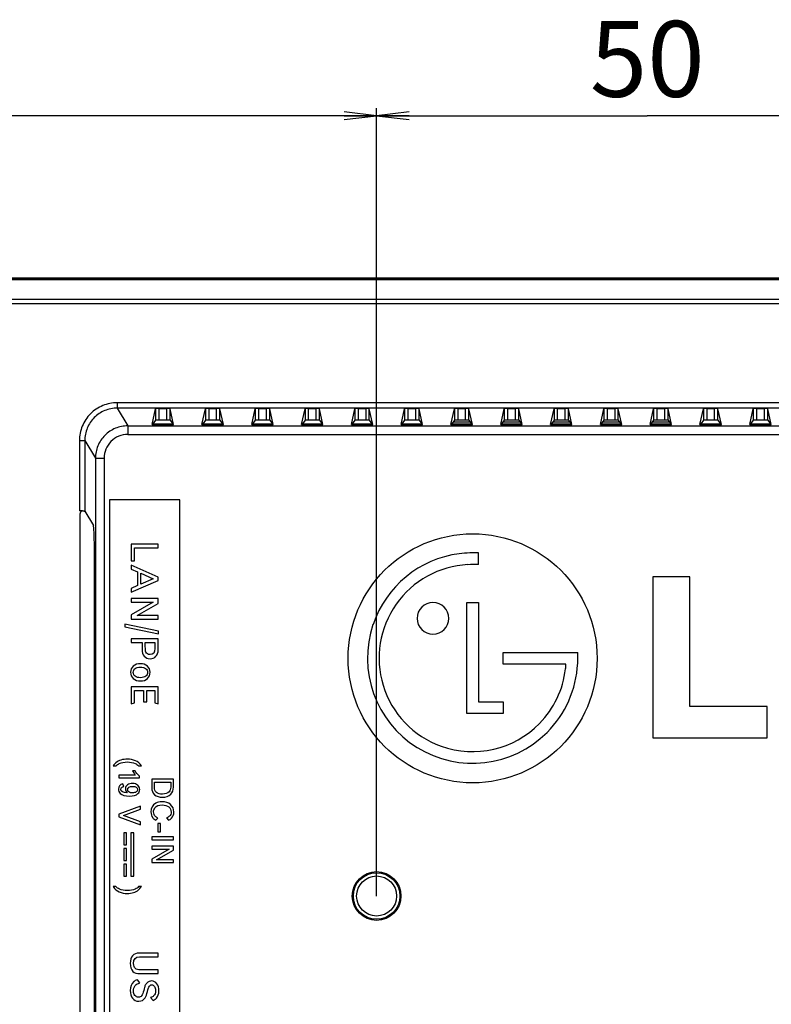
# Model space of a CAD drawing. Units: millimetres. Extents: x 0 to 1189, y 0 to 841.
# Drawn here: x 793 to 863, y 305 to 396 of the extents above; entities that cross this region are included whole.
import ezdxf

# ---------------------------------------------------------------- set-up
doc = ezdxf.new("R2010")
doc.units = ezdxf.units.MM
doc.header["$LTSCALE"] = 65.395
doc.layers.get('0').update_dxf_attribs({"linetype": 'CONTINUOUS'})
for name, color, linetype in [('3_ALL_AXES', 7, 'CONTINUOUS'), ('7_ALL_FEATURES', 7, 'CONTINUOUS'), ('DEF_DRAFT_DIM', 7, 'CONTINUOUS')]:
    doc.layers.add(name, color=color, linetype=linetype)
doc.styles.add('TEXTSTYLE_2', font='cgtime.ttf')
doc.dimstyles.new('DIMSTYLE_1', dxfattribs={"dimtxt": 7, "dimasz": 3, "dimexe": 0.7, "dimexo": 0, "dimgap": 1.75, "dimtad": 1, "dimdsep": 46, "dimtxsty": 'TEXTSTYLE_2', "dimblk": 'OPEN', "dimblk1": 'OPEN', "dimblk2": 'OPEN', "dimcen": 0.09, "dimadec": 0, "dimazin": 0, "dimtp": 0.01, "dimtm": 0.01, "dimtfac": 1, "dimtofl": 0, "dimtmove": 0, "dimatfit": 3, "dimldrblk": 'OPEN', "dimfxl": 1, "dimtolj": 1, "dimarcsym": 0})
doc.dimstyles.new('DIMSTYLE_2', dxfattribs={"dimtxt": 7, "dimasz": 3, "dimexe": 0.7, "dimexo": 0, "dimgap": 1.75, "dimtad": 1, "dimdec": 1, "dimdsep": 46, "dimtxsty": 'TEXTSTYLE_2', "dimblk": 'OPEN', "dimblk1": 'OPEN', "dimblk2": 'OPEN', "dimcen": 0.09, "dimadec": 0, "dimazin": 0, "dimtp": 0.01, "dimtm": 0.01, "dimtfac": 1, "dimtdec": 1, "dimtofl": 0, "dimtmove": 0, "dimatfit": 3, "dimldrblk": 'OPEN', "dimfxl": 1, "dimtolj": 1, "dimarcsym": 0})

# ---------------------------------------------------------------- blocks, each defined once
blk = doc.blocks.new('_OPEN')
at = {"color": 0, "linetype": 'ByBlock'}
for p, q in [((0, 0), (-1, 0.117)), ((-1, -0.117), (0, 0)), ((-1, 0), (0, 0))]:
    blk.add_line(p, q, dxfattribs=at)
blk = doc.blocks.new('*D7')
at = {"layer": 'DEF_DRAFT_DIM', "color": 2, "linetype": 'Continuous'}
for p, q in [((826.141, 315.061), (826.141, 387.821)), ((876.141, 315.061), (876.141, 387.821)), ((826.141, 387.121), (851.141, 387.121)), ((876.141, 387.121), (851.141, 387.121))]:
    blk.add_line(p, q, dxfattribs=at)
at = {"layer": 'DEF_DRAFT_DIM', "color": 2, "linetype": 'Continuous', "xscale": 3, "yscale": 3, "zscale": 3, "rotation": 180}
blk.add_blockref('_OPEN', (826.141, 387.121), dxfattribs=at)
at = {"layer": 'DEF_DRAFT_DIM', "color": 2, "linetype": 'Continuous', "xscale": 3, "yscale": 3, "zscale": 3}
blk.add_blockref('_OPEN', (876.141, 387.121), dxfattribs=at)
at = {"layer": 'DEF_DRAFT_DIM', "color": 2, "linetype": 'Continuous', "insert": (851.141, 395.871), "char_height": 7, "width": 10.18677, "attachment_point": 2, "line_spacing_factor": 0.9, "style": 'TEXTSTYLE_2'}
blk.add_mtext('50', dxfattribs=at)
blk = doc.blocks.new('*D11')
at = {"layer": 'DEF_DRAFT_DIM', "color": 2, "linetype": 'Continuous'}
for p, q in [((728.361, 369.161), (728.361, 387.821)), ((826.141, 315.061), (826.141, 387.821)), ((728.361, 387.121), (777.251, 387.121)), ((826.141, 387.121), (777.251, 387.121))]:
    blk.add_line(p, q, dxfattribs=at)
at = {"layer": 'DEF_DRAFT_DIM', "color": 2, "linetype": 'Continuous', "xscale": 3, "yscale": 3, "zscale": 3, "rotation": 180}
blk.add_blockref('_OPEN', (728.361, 387.121), dxfattribs=at)
at = {"layer": 'DEF_DRAFT_DIM', "color": 2, "linetype": 'Continuous', "xscale": 3, "yscale": 3, "zscale": 3}
blk.add_blockref('_OPEN', (826.141, 387.121), dxfattribs=at)
at = {"layer": 'DEF_DRAFT_DIM', "color": 2, "linetype": 'Continuous', "insert": (777.251, 395.871), "char_height": 7, "width": 18.68482, "attachment_point": 2, "line_spacing_factor": 0.9, "style": 'TEXTSTYLE_2'}
blk.add_mtext('97.8', dxfattribs=at)

msp = doc.modelspace()

# ---------------------------------------------------------------- linework, layer by layer
at = {"layer": '3_ALL_AXES', "color": 7, "linetype": 'Continuous'}
for p, q in [((731.361, 372.161), (970.921, 372.161)), ((851.652, 344.528), (851.652, 329.661)), ((855.087, 344.528), (851.652, 344.528)), ((855.087, 332.555), (855.087, 344.528)), ((834.462, 331.907), (834.462, 342.166)), ((834.462, 342.166), (835.557, 342.166)), ((835.557, 342.166), (835.557, 332.984)), ((837.844, 336.486), (837.844, 337.558)), ((837.844, 337.558), (844.249, 337.558)), ((844.249, 337.558), (844.724, 337.561)), ((843.63, 336.486), (837.844, 336.486)), ((835.557, 332.984), (837.844, 332.984)), ((837.844, 332.984), (837.844, 331.907)), ((862.202, 332.555), (855.087, 332.555)), ((862.202, 329.661), (862.202, 332.555)), ((837.844, 331.907), (834.462, 331.907)), ((851.652, 329.661), (862.202, 329.661))]:
    msp.add_line(p, q, dxfattribs=at)
for centre, radius in [((835.011, 337.011), 11.5), ((826.141, 315.061), 2.25)]:
    msp.add_circle(centre, radius, dxfattribs=at)
for centre, radius, start, end in [((835.025, 337.016), 9.735, 97.37573, 161.24186), ((835.007, 337.006), 9.742, 91.44981, 97.26247), ((835.093, 330.415), 16.334, 88.37076, 91.16696), ((775.794, 346.248), 59.765, 359.44228, 0.47328), ((835.006, 337.037), 8.636, 92.82875, 196.9503), ((835.123, 332.99), 12.683, 88.04337, 92.45686), ((831.339, 340.705), 1.467, 180.02864, 90), ((831.339, 340.704), 1.467, 90, 179.97876), ((835.01, 337.034), 9.717, 161.31811, 314.99921), ((827.015, 337.263), 17.712, 357.69578, 0.96535), ((835.051, 337.015), 9.672, 314.90799, 357.24728), ((836.616, 336.881), 7.026, 353.05794, 356.77387), ((835.036, 337.033), 8.612, 315.59913, 353.32252), ((835.024, 337.044), 8.658, 196.96055, 250.22551), ((834.999, 337.029), 8.636, 250.3494, 315.79176)]:
    msp.add_arc(centre, radius, start, end, dxfattribs=at)
at = {"layer": '7_ALL_FEATURES', "color": 7, "linetype": 'Continuous'}
for p, q in [((970.921, 372.011), (731.361, 372.011)), ((970.57, 371.96), (731.713, 371.96)), ((805.409, 358.601), (805.729, 360.058)), ((806.029, 360.084), (806.762, 360.084)), ((807.382, 358.601), (807.062, 360.058)), ((810.009, 358.601), (810.329, 360.058)), ((810.629, 360.084), (811.362, 360.084)), ((811.982, 358.601), (811.662, 360.058)), ((814.609, 358.601), (814.929, 360.058)), ((815.229, 360.084), (815.962, 360.084)), ((816.582, 358.601), (816.262, 360.058)), ((819.209, 358.601), (819.529, 360.058)), ((819.829, 360.084), (820.562, 360.084)), ((821.182, 358.601), (820.862, 360.058)), ((823.809, 358.601), (824.129, 360.058)), ((824.429, 360.084), (825.162, 360.084)), ((825.782, 358.601), (825.462, 360.058)), ((828.409, 358.601), (828.729, 360.058)), ((829.029, 360.084), (829.762, 360.084)), ((830.382, 358.601), (830.062, 360.058)), ((833.009, 358.601), (833.329, 360.058)), ((833.629, 360.084), (834.362, 360.084)), ((834.982, 358.601), (834.662, 360.058)), ((837.609, 358.601), (837.929, 360.058)), ((838.229, 360.084), (838.962, 360.084)), ((839.582, 358.601), (839.262, 360.058)), ((842.209, 358.601), (842.529, 360.058)), ((842.829, 360.084), (843.562, 360.084)), ((844.182, 358.601), (843.862, 360.058)), ((846.809, 358.601), (847.129, 360.058)), ((847.429, 360.084), (848.162, 360.084)), ((848.782, 358.601), (848.462, 360.058)), ((851.409, 358.601), (851.729, 360.058)), ((852.029, 360.084), (852.762, 360.084)), ((853.382, 358.601), (853.062, 360.058)), ((856.009, 358.601), (856.329, 360.058)), ((856.629, 360.084), (857.362, 360.084)), ((857.982, 358.601), (857.662, 360.058)), ((860.609, 358.601), (860.929, 360.058)), ((861.229, 360.084), (861.962, 360.084)), ((862.582, 358.601), (862.262, 360.058)), ((805.409, 358.601), (805.479, 358.684)), ((805.409, 358.601), (807.382, 358.601)), ((805.729, 359.01), (805.479, 358.684)), ((805.479, 358.684), (807.312, 358.684)), ((806.762, 359.017), (806.029, 359.017)), ((807.062, 359.01), (807.312, 358.684)), ((807.382, 358.601), (807.312, 358.684)), ((810.009, 358.601), (810.079, 358.684)), ((810.009, 358.601), (811.982, 358.601)), ((810.329, 359.01), (810.079, 358.684)), ((810.079, 358.684), (811.912, 358.684)), ((811.362, 359.017), (810.629, 359.017)), ((811.662, 359.01), (811.912, 358.684)), ((811.982, 358.601), (811.912, 358.684)), ((814.609, 358.601), (814.679, 358.684)), ((814.609, 358.601), (816.582, 358.601)), ((814.929, 359.01), (814.679, 358.684)), ((814.679, 358.684), (816.512, 358.684)), ((815.962, 359.017), (815.229, 359.017)), ((816.262, 359.01), (816.512, 358.684)), ((816.582, 358.601), (816.512, 358.684)), ((819.209, 358.601), (819.279, 358.684)), ((819.209, 358.601), (821.182, 358.601)), ((819.529, 359.01), (819.279, 358.684)), ((819.279, 358.684), (821.112, 358.684)), ((820.562, 359.017), (819.829, 359.017)), ((820.862, 359.01), (821.112, 358.684)), ((821.182, 358.601), (821.112, 358.684)), ((823.809, 358.601), (823.879, 358.684)), ((823.809, 358.601), (825.782, 358.601)), ((824.129, 359.01), (823.879, 358.684)), ((823.879, 358.684), (825.712, 358.684)), ((825.162, 359.017), (824.429, 359.017)), ((825.462, 359.01), (825.712, 358.684)), ((825.782, 358.601), (825.712, 358.684)), ((828.409, 358.601), (828.479, 358.684)), ((828.409, 358.601), (830.382, 358.601)), ((828.729, 359.01), (828.479, 358.684)), ((828.479, 358.684), (830.312, 358.684)), ((829.762, 359.017), (829.029, 359.017)), ((830.062, 359.01), (830.312, 358.684)), ((830.382, 358.601), (830.312, 358.684)), ((833.009, 358.601), (833.079, 358.684)), ((833.009, 358.601), (834.982, 358.601)), ((833.329, 359.01), (833.079, 358.684)), ((833.079, 358.684), (834.912, 358.684)), ((833.215, 358.861), (834.776, 358.861)), ((834.362, 359.017), (833.629, 359.017)), ((834.662, 359.01), (834.912, 358.684)), ((834.982, 358.601), (834.912, 358.684)), ((837.609, 358.601), (837.679, 358.684)), ((837.609, 358.601), (839.582, 358.601)), ((837.929, 359.01), (837.679, 358.684)), ((837.679, 358.684), (839.512, 358.684)), ((837.815, 358.861), (839.376, 358.861)), ((838.962, 359.017), (838.229, 359.017)), ((839.262, 359.01), (839.512, 358.684)), ((839.582, 358.601), (839.512, 358.684)), ((842.209, 358.601), (842.279, 358.684)), ((842.209, 358.601), (844.182, 358.601)), ((842.529, 359.01), (842.279, 358.684)), ((842.279, 358.684), (844.112, 358.684)), ((842.415, 358.861), (843.976, 358.861)), ((843.562, 359.017), (842.829, 359.017)), ((843.862, 359.01), (844.112, 358.684)), ((844.182, 358.601), (844.112, 358.684)), ((846.809, 358.601), (846.879, 358.684)), ((846.809, 358.601), (848.782, 358.601)), ((847.129, 359.01), (846.879, 358.684)), ((846.879, 358.684), (848.712, 358.684)), ((847.015, 358.861), (848.576, 358.861)), ((848.162, 359.017), (847.429, 359.017)), ((848.462, 359.01), (848.712, 358.684)), ((848.782, 358.601), (848.712, 358.684)), ((851.409, 358.601), (851.479, 358.684)), ((851.409, 358.601), (853.382, 358.601)), ((851.729, 359.01), (851.479, 358.684)), ((851.479, 358.684), (853.312, 358.684)), ((851.615, 358.861), (853.176, 358.861)), ((852.762, 359.017), (852.029, 359.017)), ((853.062, 359.01), (853.312, 358.684)), ((853.382, 358.601), (853.312, 358.684)), ((856.009, 358.601), (856.079, 358.684)), ((856.009, 358.601), (857.982, 358.601)), ((856.329, 359.01), (856.079, 358.684)), ((856.079, 358.684), (857.912, 358.684)), ((857.362, 359.017), (856.629, 359.017)), ((857.662, 359.01), (857.912, 358.684)), ((857.982, 358.601), (857.912, 358.684)), ((860.609, 358.601), (860.679, 358.684)), ((860.609, 358.601), (862.582, 358.601)), ((860.929, 359.01), (860.679, 358.684)), ((860.679, 358.684), (862.512, 358.684)), ((861.962, 359.017), (861.229, 359.017)), ((862.262, 359.01), (862.512, 358.684)), ((862.582, 358.601), (862.512, 358.684)), ((801.463, 351.638), (801.463, 257.505)), ((807.963, 351.638), (801.463, 351.638)), ((807.963, 257.505), (807.963, 351.638)), ((798.727, 350.338), (798.727, 258.806)), ((799.186, 350.597), (799.978, 349.276)), ((803.463, 347.561), (803.463, 346.022)), ((805.963, 347.561), (803.463, 347.561)), ((805.963, 347.217), (805.963, 347.561)), ((800.073, 261.86), (800.073, 347.283)), ((803.761, 346.022), (803.761, 347.217)), ((803.761, 347.217), (805.963, 347.217)), ((803.463, 346.022), (803.761, 346.022)), ((803.463, 345.613), (803.463, 345.262)), ((805.963, 344.518), (803.463, 345.613)), ((803.463, 345.262), (804.066, 344.995)), ((804.066, 344.995), (804.066, 343.734)), ((804.376, 343.869), (804.376, 344.863)), ((804.376, 344.863), (805.515, 344.364)), ((803.463, 343.119), (805.963, 344.211)), ((805.515, 344.364), (804.376, 343.869)), ((805.963, 344.211), (805.963, 344.518)), ((804.066, 343.734), (803.463, 343.466)), ((803.463, 343.466), (803.463, 343.119)), ((803.463, 342.541), (803.463, 342.2)), ((805.963, 342.541), (803.463, 342.541)), ((805.501, 342.2), (803.463, 341.044)), ((803.463, 342.2), (805.501, 342.2)), ((804.015, 340.978), (805.963, 342.08)), ((805.963, 342.08), (805.963, 342.541)), ((803.463, 341.044), (803.463, 340.635)), ((802.874, 340.166), (802.874, 339.932)), ((805.994, 339.521), (802.874, 340.166)), ((803.463, 340.635), (805.963, 340.635)), ((805.963, 340.978), (804.015, 340.978)), ((805.963, 340.635), (805.963, 340.978)), ((802.874, 339.932), (805.994, 339.286)), ((805.994, 339.286), (805.994, 339.521)), ((803.463, 338.803), (803.463, 338.463)), ((805.963, 338.803), (803.463, 338.803)), ((803.463, 338.463), (804.476, 338.463)), ((804.476, 338.463), (804.476, 337.847)), ((804.774, 338.099), (804.774, 338.463)), ((804.774, 338.463), (805.66, 338.463)), ((805.66, 338.463), (805.66, 337.906)), ((805.963, 337.778), (805.963, 338.803)), ((803.463, 334.372), (803.463, 332.805)), ((805.963, 334.372), (803.463, 334.372)), ((803.761, 332.905), (803.761, 334.032)), ((803.761, 334.032), (804.604, 334.032)), ((804.604, 334.032), (804.604, 333.003)), ((804.902, 333.003), (804.902, 334.032)), ((804.902, 334.032), (805.669, 334.032)), ((805.669, 334.032), (805.669, 332.908)), ((805.963, 332.815), (805.963, 334.372)), ((803.463, 332.805), (803.761, 332.905)), ((804.604, 333.003), (804.902, 333.003)), ((805.669, 332.908), (805.963, 332.815)), ((801.806, 327.072), (802.058, 327.072)), ((803.833, 326.618), (803.606, 326.618)), ((804.157, 327.069), (804.408, 327.069)), ((802.339, 326.227), (802.339, 325.977)), ((803.852, 326.227), (802.339, 326.227)), ((802.339, 325.977), (804.252, 325.977)), ((804.252, 325.977), (804.252, 326.144)), ((805.363, 325.853), (805.363, 325.074)), ((807.363, 325.853), (805.363, 325.853)), ((805.61, 325.083), (805.61, 325.579)), ((805.61, 325.579), (807.118, 325.579)), ((807.118, 325.579), (807.118, 325.104)), ((807.363, 325.107), (807.363, 325.853)), ((802.791, 325.188), (802.693, 325.429)), ((804.339, 323.368), (802.339, 322.611)), ((802.758, 322.491), (804.339, 323.081)), ((804.339, 323.081), (804.339, 323.368)), ((802.339, 322.611), (802.339, 322.359)), ((802.339, 322.359), (804.339, 321.638)), ((804.339, 321.922), (802.758, 322.491)), ((804.339, 321.638), (804.339, 321.922)), ((805.731, 322.068), (805.929, 322.258)), ((806.731, 322.288), (806.911, 322.076)), ((805.937, 321.742), (805.937, 320.976)), ((806.165, 321.742), (805.937, 321.742)), ((806.165, 320.976), (806.165, 321.742)), ((802.802, 320.891), (802.802, 319.791)), ((803.052, 320.891), (802.802, 320.891)), ((803.052, 319.791), (803.052, 320.891)), ((803.452, 320.891), (803.452, 316.891)), ((803.702, 320.891), (803.452, 320.891)), ((803.702, 316.891), (803.702, 320.891)), ((805.363, 320.53), (805.363, 320.255)), ((807.363, 320.53), (805.363, 320.53)), ((805.363, 320.255), (807.363, 320.255)), ((805.937, 320.976), (806.165, 320.976)), ((807.363, 320.255), (807.363, 320.53)), ((802.802, 319.791), (803.052, 319.791)), ((802.802, 319.441), (802.802, 318.341)), ((803.052, 319.441), (802.802, 319.441)), ((803.052, 318.341), (803.052, 319.441)), ((805.363, 319.666), (805.363, 319.394)), ((807.363, 319.666), (805.363, 319.666)), ((806.993, 319.394), (805.363, 318.469)), ((805.363, 319.394), (806.993, 319.394)), ((805.805, 318.416), (807.363, 319.298)), ((807.363, 319.298), (807.363, 319.666)), ((802.802, 318.341), (803.052, 318.341)), ((805.363, 318.469), (805.363, 318.141)), ((807.363, 318.416), (805.805, 318.416)), ((807.363, 318.141), (807.363, 318.416)), ((802.802, 318.001), (802.802, 316.891)), ((803.052, 318.001), (802.802, 318.001)), ((803.052, 316.891), (803.052, 318.001)), ((805.363, 318.141), (807.363, 318.141)), ((802.802, 316.891), (803.052, 316.891)), ((803.452, 316.891), (803.702, 316.891)), ((802.056, 315.929), (801.806, 315.929)), ((804.408, 315.926), (804.154, 315.926)), ((805.963, 309.795), (804.215, 309.795)), ((804.247, 309.452), (805.963, 309.452)), ((805.963, 309.452), (805.963, 309.795)), ((804.267, 307.889), (805.963, 307.889)), ((805.963, 308.233), (804.32, 308.233)), ((805.963, 307.889), (805.963, 308.233)), ((804.278, 307.033), (804.039, 307.321)), ((805.259, 305.674), (805.498, 305.418))]:
    msp.add_line(p, q, dxfattribs=at)
at = {"layer": '7_ALL_FEATURES', "color": 9, "linetype": 'Continuous'}
for p, q in [((733.487, 370.186), (968.796, 370.186)), ((733.487, 369.772), (968.796, 369.772)), ((802.176, 360.619), (802.176, 360.121)), ((957.833, 360.619), (802.176, 360.619)), ((802.176, 360.121), (803.156, 358.484)), ((957.833, 360.121), (802.176, 360.121)), ((805.729, 360.058), (805.729, 359.01)), ((806.029, 360.084), (806.029, 359.017)), ((806.762, 359.017), (806.762, 360.084)), ((807.062, 359.01), (807.062, 360.058)), ((810.329, 360.058), (810.329, 359.01)), ((810.629, 360.084), (810.629, 359.017)), ((811.362, 359.017), (811.362, 360.084)), ((811.662, 359.01), (811.662, 360.058)), ((814.929, 360.058), (814.929, 359.01)), ((815.229, 360.084), (815.229, 359.017)), ((815.962, 359.017), (815.962, 360.084)), ((816.262, 359.01), (816.262, 360.058)), ((819.529, 360.058), (819.529, 359.01)), ((819.829, 360.084), (819.829, 359.017)), ((820.562, 359.017), (820.562, 360.084)), ((820.862, 359.01), (820.862, 360.058)), ((824.129, 360.058), (824.129, 359.01)), ((824.429, 360.084), (824.429, 359.017)), ((825.162, 359.017), (825.162, 360.084)), ((825.462, 359.01), (825.462, 360.058)), ((828.729, 360.058), (828.729, 359.01)), ((829.029, 360.084), (829.029, 359.017)), ((829.762, 359.017), (829.762, 360.084)), ((830.062, 359.01), (830.062, 360.058)), ((833.329, 360.058), (833.329, 359.01)), ((833.629, 360.084), (833.629, 359.017)), ((834.362, 359.017), (834.362, 360.084)), ((834.662, 359.01), (834.662, 360.058)), ((837.929, 360.058), (837.929, 359.01)), ((838.229, 360.084), (838.229, 359.017)), ((838.962, 359.017), (838.962, 360.084)), ((839.262, 359.01), (839.262, 360.058)), ((842.529, 360.058), (842.529, 359.01)), ((842.829, 360.084), (842.829, 359.017)), ((843.562, 359.017), (843.562, 360.084)), ((843.862, 359.01), (843.862, 360.058)), ((847.129, 360.058), (847.129, 359.01)), ((847.429, 360.084), (847.429, 359.017)), ((848.162, 359.017), (848.162, 360.084)), ((848.462, 359.01), (848.462, 360.058)), ((851.729, 360.058), (851.729, 359.01)), ((852.029, 360.084), (852.029, 359.017)), ((852.762, 359.017), (852.762, 360.084)), ((853.062, 359.01), (853.062, 360.058)), ((856.329, 360.058), (856.329, 359.01)), ((856.629, 360.084), (856.629, 359.017)), ((857.362, 359.017), (857.362, 360.084)), ((857.662, 359.01), (857.662, 360.058)), ((860.929, 360.058), (860.929, 359.01)), ((861.229, 360.084), (861.229, 359.017)), ((861.962, 359.017), (861.962, 360.084)), ((862.262, 359.01), (862.262, 360.058)), ((803.156, 358.484), (803.156, 357.687)), ((803.156, 358.484), (956.196, 358.484)), ((803.156, 357.687), (956.196, 357.687)), ((798.687, 357.122), (798.687, 350.638)), ((798.687, 357.122), (799.186, 357.122)), ((799.186, 357.122), (799.186, 350.597)), ((799.186, 357.122), (800.165, 355.488)), ((800.165, 355.488), (800.165, 254.385)), ((800.165, 355.488), (800.963, 355.488)), ((800.963, 355.489), (800.963, 254.385))]:
    msp.add_line(p, q, dxfattribs=at)
msp.add_circle((826.141, 315.061), 2.15, dxfattribs=at)
at = {"layer": '7_ALL_FEATURES', "color": 7, "linetype": 'Continuous'}
msp.add_circle((826.141, 315.061), 1.85, dxfattribs=at)
for centre, radius, start, end in [((798.687, 344.916), 5.722, 89.59776, 89.99975), ((798.697, 345.702), 4.937, 87.85465, 89.54474), ((798.747, 346.907), 3.73, 86.48262, 87.93863)]:
    msp.add_arc(centre, radius, start, end, dxfattribs=at)
for centre, major_axis, ratio, start_param, end_param in [((806.029, 360.058), (0.3, 0), 0.087489, 1.570796, 3.122394), ((806.762, 360.058), (0.3, 0), 0.087489, 0.019199, 1.570796), ((810.629, 360.058), (0.3, 0), 0.087489, 1.570796, 3.122394), ((811.362, 360.058), (0.3, 0), 0.087489, 0.019199, 1.570796), ((815.229, 360.058), (0.3, 0), 0.087489, 1.570796, 3.122394), ((815.962, 360.058), (0.3, 0), 0.087489, 0.019199, 1.570796), ((819.829, 360.058), (0.3, 0), 0.087489, 1.570796, 3.122394), ((820.562, 360.058), (0.3, 0), 0.087489, 0.019199, 1.570796), ((824.429, 360.058), (0.3, 0), 0.087489, 1.570796, 3.122394), ((825.162, 360.058), (0.3, 0), 0.087489, 0.019199, 1.570796), ((829.029, 360.058), (0.3, 0), 0.087489, 1.570796, 3.122394), ((829.762, 360.058), (0.3, 0), 0.087489, 0.019199, 1.570796), ((833.629, 360.058), (0.3, 0), 0.087489, 1.570796, 3.122394), ((834.362, 360.058), (0.3, 0), 0.087489, 0.019199, 1.570796), ((838.229, 360.058), (0.3, 0), 0.087489, 1.570796, 3.122394), ((838.962, 360.058), (0.3, 0), 0.087489, 0.019199, 1.570796), ((842.829, 360.058), (0.3, 0), 0.087489, 1.570796, 3.122394), ((843.562, 360.058), (0.3, 0), 0.087489, 0.019199, 1.570796), ((847.429, 360.058), (0.3, 0), 0.087489, 1.570796, 3.122394), ((848.162, 360.058), (0.3, 0), 0.087489, 0.019199, 1.570796), ((852.029, 360.058), (0.3, 0), 0.087489, 1.570796, 3.122394), ((852.762, 360.058), (0.3, 0), 0.087489, 0.019199, 1.570796), ((856.629, 360.058), (0.3, 0), 0.087489, 1.570796, 3.122394), ((857.362, 360.058), (0.3, 0), 0.087489, 0.019199, 1.570796), ((861.229, 360.058), (0.3, 0), 0.087489, 1.570796, 3.122394), ((861.962, 360.058), (0.3, 0), 0.087489, 0.019199, 1.570796), ((806.029, 359.009), (0.3, 0), 0.025071, 1.570796, 3.122394), ((806.762, 359.009), (0.3, 0), 0.025071, 0.019199, 1.570796), ((810.629, 359.009), (0.3, 0), 0.025071, 1.570796, 3.122394), ((811.362, 359.009), (0.3, 0), 0.025071, 0.019199, 1.570796), ((815.229, 359.009), (0.3, 0), 0.025071, 1.570796, 3.122394), ((815.962, 359.009), (0.3, 0), 0.025071, 0.019199, 1.570796), ((819.829, 359.009), (0.3, 0), 0.025071, 1.570796, 3.122394), ((820.562, 359.009), (0.3, 0), 0.025071, 0.019199, 1.570796), ((824.429, 359.009), (0.3, 0), 0.025071, 1.570796, 3.122394), ((825.162, 359.009), (0.3, 0), 0.025071, 0.019199, 1.570796), ((829.029, 359.009), (0.3, 0), 0.025071, 1.570796, 3.122394), ((829.762, 359.009), (0.3, 0), 0.025071, 0.019199, 1.570796), ((833.629, 359.009), (0.3, 0), 0.025071, 1.570796, 3.122394), ((834.362, 359.009), (0.3, 0), 0.025071, 0.019199, 1.570796), ((838.229, 359.009), (0.3, 0), 0.025071, 1.570796, 3.122394), ((838.962, 359.009), (0.3, 0), 0.025071, 0.019199, 1.570796), ((842.829, 359.009), (0.3, 0), 0.025071, 1.570796, 3.122394), ((843.562, 359.009), (0.3, 0), 0.025071, 0.019199, 1.570796), ((847.429, 359.009), (0.3, 0), 0.025071, 1.570796, 3.122394), ((848.162, 359.009), (0.3, 0), 0.025071, 0.019199, 1.570796), ((852.029, 359.009), (0.3, 0), 0.025071, 1.570796, 3.122394), ((852.762, 359.009), (0.3, 0), 0.025071, 0.019199, 1.570796), ((856.629, 359.009), (0.3, 0), 0.025071, 1.570796, 3.122394), ((857.362, 359.009), (0.3, 0), 0.025071, 0.019199, 1.570796), ((861.229, 359.009), (0.3, 0), 0.025071, 1.570796, 3.122394), ((861.962, 359.009), (0.3, 0), 0.025071, 0.019199, 1.570796), ((799.027, 350.337), (-0.059, 0.295), 0.996044, 0.117152, 1.373108), ((799.968, 347.283), (0, 2), 0.052408, -1.570796, -0.087266)]:
    msp.add_ellipse(centre, major_axis=major_axis, ratio=ratio, start_param=start_param, end_param=end_param, dxfattribs=at)
at = {"layer": '7_ALL_FEATURES', "color": 9, "linetype": 'Continuous'}
for points, knots in [([(802.176, 360.619), (801.721, 360.619), (800.803, 360.437), (799.642, 359.658), (798.867, 358.495), (798.687, 357.576), (798.687, 357.122)], [0, 0, 0, 0, 0.249982, 0.499961, 0.749952, 1, 1, 1, 1]), ([(802.176, 360.121), (801.786, 360.121), (800.998, 359.966), (800.003, 359.298), (799.34, 358.299), (799.186, 357.511), (799.186, 357.122)], [0, 0, 0, 0, 0.249984, 0.499968, 0.749959, 1, 1, 1, 1]), ([(803.156, 358.484), (802.767, 358.483), (801.98, 358.327), (800.986, 357.66), (800.321, 356.665), (800.165, 355.878), (800.165, 355.488)], [0, 0, 0, 0, 0.250005, 0.50002, 0.750024, 1, 1, 1, 1]), ([(803.156, 357.687), (802.871, 357.687), (802.293, 357.573), (801.564, 357.083), (801.077, 356.352), (800.963, 355.774), (800.963, 355.489)], [0, 0, 0, 0, 0.249994, 0.499986, 0.749987, 1, 1, 1, 1])]:
    msp.add_open_spline(points, degree=3, knots=knots, dxfattribs=at)
at = {"layer": '7_ALL_FEATURES', "color": 7, "linetype": 'Continuous'}
msp.add_open_spline([(798.976, 350.63), (799.004, 350.629), (799.053, 350.625), (799.119, 350.618), (799.159, 350.609), (799.183, 350.603), (799.186, 350.597)], degree=3, knots=[0, 0, 0, 0, 0.393011, 0.69859, 0.902686, 1, 1, 1, 1], dxfattribs=at)
for points in [[(804.476, 337.847), (804.476, 337.581), (804.542, 337.37), (804.675, 337.21)], [(804.831, 337.594), (804.792, 337.693), (804.774, 337.862), (804.774, 338.099)], [(805.21, 337.358), (805.021, 337.358), (804.894, 337.437), (804.831, 337.594)], [(805.66, 337.906), (805.66, 337.541), (805.51, 337.358), (805.21, 337.358)], [(805.753, 337.197), (805.892, 337.346), (805.963, 337.541), (805.963, 337.778)], [(804.327, 336.515), (804.056, 336.515), (803.834, 336.442), (803.665, 336.297)], [(804.97, 336.293), (804.802, 336.442), (804.587, 336.515), (804.327, 336.515)], [(804.675, 337.21), (804.807, 337.053), (804.987, 336.974), (805.21, 336.974)], [(805.21, 336.974), (805.432, 336.974), (805.613, 337.048), (805.753, 337.197)], [(803.665, 336.297), (803.496, 336.151), (803.411, 335.961), (803.411, 335.728)], [(803.411, 335.728), (803.411, 335.484), (803.494, 335.288), (803.662, 335.141)], [(803.662, 335.701), (803.662, 335.863), (803.717, 335.99), (803.83, 336.079)], [(803.836, 335.352), (803.719, 335.437), (803.662, 335.553), (803.662, 335.701)], [(803.83, 336.079), (803.942, 336.166), (804.103, 336.21), (804.31, 336.21)], [(804.31, 336.21), (804.523, 336.21), (804.687, 336.168), (804.805, 336.081)], [(804.805, 336.081), (804.917, 335.997), (804.975, 335.88), (804.975, 335.728)], [(804.975, 335.728), (804.975, 335.577), (804.923, 335.457), (804.82, 335.37)], [(805.22, 335.724), (805.22, 335.956), (805.136, 336.146), (804.97, 336.293)], [(804.972, 335.146), (805.137, 335.296), (805.22, 335.489), (805.22, 335.724)], [(803.662, 335.141), (803.829, 334.995), (804.054, 334.92), (804.337, 334.92)], [(804.317, 335.225), (804.112, 335.225), (803.951, 335.267), (803.836, 335.352)], [(804.82, 335.37), (804.706, 335.274), (804.538, 335.225), (804.317, 335.225)], [(804.337, 334.92), (804.596, 334.92), (804.807, 334.997), (804.972, 335.146)], [(802.058, 327.371), (801.976, 327.303), (801.892, 327.203), (801.806, 327.072)], [(803.124, 327.7), (802.68, 327.7), (802.326, 327.59), (802.058, 327.371)], [(802.363, 327.293), (802.582, 327.391), (802.827, 327.44), (803.101, 327.44)], [(803.101, 327.44), (803.377, 327.44), (803.622, 327.393), (803.839, 327.296)], [(803.861, 327.554), (803.618, 327.651), (803.373, 327.7), (803.124, 327.7)], [(804.408, 327.069), (804.265, 327.302), (804.083, 327.464), (803.861, 327.554)], [(802.058, 327.072), (802.153, 327.172), (802.255, 327.245), (802.363, 327.293)], [(803.606, 326.618), (803.657, 326.496), (803.739, 326.366), (803.852, 326.227)], [(804.252, 326.144), (804.045, 326.307), (803.905, 326.465), (803.833, 326.618)], [(803.839, 327.296), (803.953, 327.245), (804.058, 327.169), (804.157, 327.069)], [(802.693, 325.429), (802.427, 325.342), (802.294, 325.18), (802.294, 324.942)], [(802.294, 324.942), (802.294, 324.774), (802.344, 324.64), (802.447, 324.539)], [(802.521, 324.908), (802.521, 324.985), (802.54, 325.043), (802.578, 325.083)], [(803.109, 324.583), (802.716, 324.602), (802.521, 324.71), (802.521, 324.908)], [(802.578, 325.083), (802.616, 325.123), (802.688, 325.158), (802.791, 325.188)], [(803.121, 325.319), (802.997, 325.227), (802.934, 325.11), (802.934, 324.966)], [(802.934, 324.966), (802.934, 324.836), (802.993, 324.709), (803.109, 324.583)], [(803.601, 325.458), (803.406, 325.458), (803.246, 325.411), (803.121, 325.319)], [(803.14, 324.889), (803.14, 324.984), (803.181, 325.057), (803.265, 325.11)], [(803.263, 324.668), (803.181, 324.725), (803.14, 324.799), (803.14, 324.889)], [(803.587, 324.583), (803.453, 324.583), (803.345, 324.611), (803.263, 324.668)], [(803.265, 325.11), (803.347, 325.162), (803.464, 325.188), (803.614, 325.188)], [(803.924, 324.672), (803.835, 324.613), (803.722, 324.583), (803.587, 324.583)], [(804.07, 325.297), (803.947, 325.405), (803.79, 325.458), (803.601, 325.458)], [(803.614, 325.188), (803.747, 325.188), (803.855, 325.162), (803.936, 325.108)], [(804.058, 324.894), (804.058, 324.805), (804.014, 324.732), (803.924, 324.672)], [(803.936, 325.108), (804.018, 325.054), (804.058, 324.984), (804.058, 324.894)], [(804.255, 324.889), (804.255, 325.054), (804.192, 325.191), (804.07, 325.297)], [(804.089, 324.516), (804.199, 324.621), (804.255, 324.745), (804.255, 324.889)], [(805.363, 325.074), (805.363, 324.795), (805.451, 324.577), (805.63, 324.418)], [(805.806, 324.633), (805.675, 324.741), (805.61, 324.892), (805.61, 325.083)], [(806.974, 324.687), (806.836, 324.542), (806.628, 324.469), (806.35, 324.469)], [(807.118, 325.104), (807.118, 324.927), (807.069, 324.787), (806.974, 324.687)], [(807.14, 324.478), (807.289, 324.629), (807.363, 324.839), (807.363, 325.107)], [(802.447, 324.539), (802.616, 324.373), (802.909, 324.289), (803.323, 324.289)], [(803.323, 324.289), (803.674, 324.289), (803.93, 324.365), (804.089, 324.516)], [(805.63, 324.418), (805.809, 324.258), (806.052, 324.178), (806.364, 324.178)], [(806.303, 323.769), (806.097, 323.769), (805.907, 323.722), (805.734, 323.627)], [(806.35, 324.469), (806.119, 324.469), (805.937, 324.525), (805.806, 324.633)], [(807.103, 323.509), (806.9, 323.682), (806.633, 323.769), (806.303, 323.769)], [(806.364, 324.178), (806.685, 324.178), (806.943, 324.278), (807.14, 324.478)], [(805.734, 323.627), (805.44, 323.467), (805.294, 323.2), (805.294, 322.825)], [(805.294, 322.825), (805.294, 322.609), (805.35, 322.43), (805.461, 322.289)], [(805.538, 322.831), (805.538, 322.976), (805.58, 323.101), (805.663, 323.21)], [(805.713, 322.404), (805.596, 322.525), (805.538, 322.667), (805.538, 322.831)], [(805.663, 323.21), (805.799, 323.387), (806.029, 323.475), (806.353, 323.475)], [(806.353, 323.475), (806.594, 323.475), (806.788, 323.414), (806.937, 323.292)], [(806.937, 323.292), (807.086, 323.171), (807.16, 323.012), (807.16, 322.814)], [(807.409, 322.831), (807.409, 323.11), (807.306, 323.336), (807.103, 323.509)], [(807.194, 322.253), (807.337, 322.399), (807.409, 322.591), (807.409, 322.831)], [(805.461, 322.289), (805.523, 322.212), (805.612, 322.139), (805.731, 322.068)], [(805.929, 322.258), (805.834, 322.304), (805.763, 322.353), (805.713, 322.404)], [(806.998, 322.432), (806.939, 322.38), (806.85, 322.332), (806.731, 322.288)], [(806.911, 322.076), (807.011, 322.104), (807.106, 322.163), (807.194, 322.253)], [(807.16, 322.814), (807.16, 322.655), (807.106, 322.526), (806.998, 322.432)], [(801.806, 315.929), (801.947, 315.696), (802.13, 315.535), (802.352, 315.444)], [(802.375, 315.703), (802.261, 315.754), (802.154, 315.829), (802.056, 315.929)], [(803.112, 315.558), (802.836, 315.558), (802.59, 315.606), (802.375, 315.703)], [(803.09, 315.298), (803.533, 315.298), (803.888, 315.407), (804.154, 315.627)], [(803.85, 315.706), (803.63, 315.608), (803.385, 315.558), (803.112, 315.558)], [(804.154, 315.926), (804.06, 315.827), (803.958, 315.754), (803.85, 315.706)], [(804.154, 315.627), (804.237, 315.696), (804.321, 315.796), (804.408, 315.926)], [(802.352, 315.444), (802.593, 315.346), (802.84, 315.298), (803.09, 315.298)], [(803.602, 309.543), (803.455, 309.375), (803.381, 309.144), (803.381, 308.846)], [(804.215, 309.795), (803.954, 309.795), (803.751, 309.712), (803.602, 309.543)], [(803.695, 308.825), (803.695, 309.243), (803.878, 309.452), (804.247, 309.452)], [(803.381, 308.846), (803.381, 308.517), (803.465, 308.268), (803.636, 308.101)], [(803.859, 308.364), (803.75, 308.472), (803.695, 308.626), (803.695, 308.825)], [(804.32, 308.233), (804.102, 308.233), (803.948, 308.277), (803.859, 308.364)], [(803.636, 308.101), (803.78, 307.96), (803.99, 307.889), (804.267, 307.889)], [(803.705, 307.151), (803.485, 306.965), (803.377, 306.691), (803.377, 306.332)], [(803.682, 306.269), (803.682, 306.484), (803.738, 306.66), (803.851, 306.798)], [(804.039, 307.321), (803.897, 307.277), (803.785, 307.219), (803.705, 307.151)], [(803.851, 306.798), (803.948, 306.914), (804.09, 306.992), (804.278, 307.033)], [(804.741, 306.754), (804.708, 306.679), (804.669, 306.545), (804.623, 306.349)], [(804.919, 307.023), (804.833, 306.918), (804.774, 306.828), (804.741, 306.754)], [(805.359, 307.212), (805.2, 307.212), (805.053, 307.15), (804.919, 307.023)], [(804.977, 306.256), (805.019, 306.435), (805.061, 306.566), (805.101, 306.649)], [(805.101, 306.649), (805.17, 306.791), (805.256, 306.86), (805.359, 306.86)], [(805.843, 306.96), (805.72, 307.129), (805.559, 307.212), (805.359, 307.212)], [(805.359, 306.86), (805.469, 306.86), (805.556, 306.813), (805.62, 306.717)], [(805.62, 306.717), (805.684, 306.622), (805.716, 306.491), (805.716, 306.325)], [(806.029, 306.298), (806.029, 306.571), (805.967, 306.791), (805.843, 306.96)], [(803.377, 306.332), (803.377, 306.034), (803.452, 305.796), (803.596, 305.617)], [(803.596, 305.617), (803.741, 305.437), (803.936, 305.345), (804.178, 305.345)], [(803.817, 305.875), (803.726, 305.983), (803.682, 306.115), (803.682, 306.269)], [(804.146, 305.713), (804.017, 305.713), (803.907, 305.767), (803.817, 305.875)], [(804.435, 305.855), (804.364, 305.76), (804.267, 305.713), (804.146, 305.713)], [(804.178, 305.345), (804.428, 305.345), (804.621, 305.45), (804.758, 305.659)], [(804.623, 306.349), (804.569, 306.114), (804.506, 305.95), (804.435, 305.855)], [(804.758, 305.659), (804.841, 305.787), (804.914, 305.985), (804.977, 306.256)], [(805.543, 305.83), (805.479, 305.767), (805.385, 305.714), (805.259, 305.674)], [(805.498, 305.418), (805.635, 305.481), (805.742, 305.553), (805.815, 305.636)], [(805.716, 306.325), (805.716, 306.109), (805.659, 305.943), (805.543, 305.83)], [(805.815, 305.636), (805.958, 305.797), (806.029, 306.017), (806.029, 306.298)]]:
    msp.add_open_spline(points, degree=3, dxfattribs=at)

# ---------------------------------------------------------------- dimensions: what is measured, and where the dimension line sits
at = {"layer": 'DEF_DRAFT_DIM', "color": 2, "linetype": 'Continuous'}
for base, p1, p2, dimstyle, picture, middle in [((826.141, 387.121), (728.361, 369.161), (826.141, 315.061), 'DIMSTYLE_2', '*D11', (777.198, 387.121)), ((876.141, 387.121), (826.141, 315.061), (876.141, 315.061), 'DIMSTYLE_1', '*D7', (851.152, 387.121))]:
    dim = msp.add_linear_dim(base=base, p1=p1, p2=p2, dimstyle=dimstyle, dxfattribs=at)
    dim.commit()
    dim.dimension.update_dxf_attribs({"geometry": picture, "text_midpoint": middle, "dimtype": 160})

doc.saveas('drawing.dxf')
